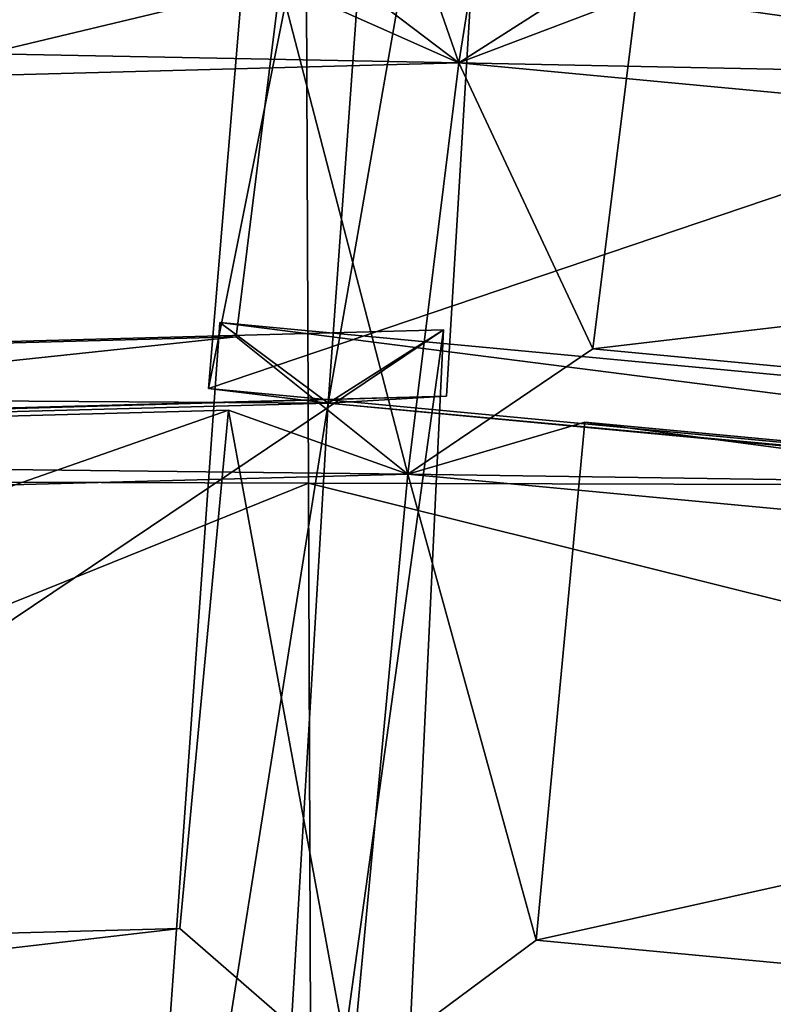
# Model space of a CAD drawing. Units: millimetres. Extents: x -338 to -165, y 30 to 75.
# Drawn here: x -315 to -314, y 58 to 58 of the extents above; entities that cross this region are included whole.
import ezdxf

# ---------------------------------------------------------------- set-up
doc = ezdxf.new("R2010")
doc.units = ezdxf.units.MM
doc.layers.get('0').update_dxf_attribs({"true_color": 0xc7c7c7})

# ---------------------------------------------------------------- blocks, each defined once
blk = doc.blocks.new('Box002')
at = {"color": 0}
mesh = blk.add_polyface(dxfattribs=at)
corners = [(0.1700603663921356, 0.939886212348938, 3.086101293563843), (0.1700612306594849, 0.9398866891860962, 3.099145174026489), (0.01135806646198034, 0.9743738174438477, 3.099145174026489), (0.1700594425201416, 0.9398857355117798, 3.07244873046875), (0.0113572021946311, 0.9743733406066895, 3.086101293563843), (0.3250267505645752, 0.8955046534538269, 3.086101293563843), (0.3250275552272797, 0.8955050706863403, 3.09914493560791), (0.3250259160995483, 0.8955041170120239, 3.07244873046875), (0.1700576543807983, 0.9398847818374634, 3.045752286911011), (0.1700585335493088, 0.9398852586746216, 3.058796167373657), (0.01135539263486862, 0.974372386932373, 3.058796167373657), (0.325024276971817, 0.8955031633377075, 3.04575252532959), (0.3250250816345215, 0.8955036997795105, 3.058796167373657), (0.01135629788041115, 0.9743728637695312, 3.07244873046875), (0.1852462887763977, 0.9991037249565125, 3.142188549041748), (0.1761192977428436, 0.9671251773834229, 3.141563653945923), (0.3368540406227112, 0.92179274559021, 3.141563415527344), (0.1711397469043732, 0.9458085298538208, 3.135938882827759), (0.1722160279750824, 0.9517291784286499, 3.139688968658447), (0.01136084645986557, 0.9869444370269775, 3.139688968658447), (0.3271442949771881, 0.9010100960731506, 3.13593864440918), (0.3292590379714966, 0.906514048576355, 3.139688491821289), (0.172196239233017, 0.9517319798469543, 3.005208492279053), (0.1711258292198181, 0.9458078145980835, 3.008958578109741), (0.01135208550840616, 0.9806553721427917, 3.008958578109741), (0.3292308151721954, 0.9065234661102295, 3.005208492279053), (0.3271265625953674, 0.9010127186775208, 3.008958339691162), (0.1783338487148285, 0.9680214524269104, 3.003333568572998), (0.3403632938861847, 0.9233460426330566, 3.003333568572998), (0.1704937070608139, 0.942255973815918, 3.129688739776611), (0.01136055029928684, 0.9806596040725708, 3.135938882827759), (0.1701703369617462, 0.9404795169830322, 3.121259689331055), (0.01136010698974133, 0.9768886566162109, 3.12968897819519), (0.3258752226829529, 0.8977077007293701, 3.129688739776611), (0.3252403438091278, 0.8960562944412231, 3.121259689331055), (0.1700620353221893, 0.9398870468139648, 3.110971450805664), (0.01135884877294302, 0.9743741750717163, 3.110971450805664), (0.325028270483017, 0.8955054879188538, 3.110971450805664), (0.01135953422635794, 0.9750030040740967, 3.121259689331055), (0.01135452836751938, 0.9743719100952148, 3.045752286911011), (0.01135374419391155, 0.9743715524673462, 3.033926010131836), (0.1700568497180939, 0.9398844242095947, 3.033926010131836), (0.1701632291078568, 0.9404764771461487, 3.023637771606445), (0.3250235915184021, 0.8955028057098389, 3.033926010131836), (0.3252333998680115, 0.8960536122322083, 3.023637771606445), (0.1704838573932648, 0.9422534704208374, 3.015208721160889), (0.01135250180959702, 0.9768847823143005, 3.01520848274231), (0.3258642256259918, 0.8977065086364746, 3.015208721160889), (0.01135306246578693, 0.9749996662139893, 3.023637771606445)]
mesh.append_faces([[corners[k] for k in face] for face in [(0, 1, 2), (3, 0, 4), (1, 0, 5), (5, 6, 1), (0, 3, 7), (7, 5, 0), (8, 9, 10), (9, 8, 11), (11, 12, 9), (9, 3, 13), (3, 9, 12), (12, 7, 3), (14, 15, 16), (17, 18, 19), (18, 17, 20), (15, 18, 21), (22, 23, 24), (23, 22, 25), (25, 26, 23), (22, 27, 28), (29, 17, 30), (31, 29, 32), (17, 29, 33), (33, 20, 17), (29, 31, 34), (34, 33, 29), (1, 35, 36), (35, 1, 6), (6, 37, 35), (35, 31, 38), (31, 35, 37), (37, 34, 31), (39, 40, 41), (41, 8, 39), (42, 41, 40), (8, 41, 43), (43, 11, 8), (41, 42, 44), (44, 43, 41), (23, 45, 46), (45, 23, 26), (26, 47, 45), (45, 42, 48), (42, 45, 47), (47, 44, 42)]], dxfattribs={"vtx2": -1, "color": 0})
blk = doc.blocks.new('Object016')
at = {"color": 0}
mesh = blk.add_polyface(dxfattribs=at)
corners = [(-2.665129661560059, 1.040555715560913, -1.581292629241943), (-2.549338340759277, 1.297984838485718, -1.581292748451233), (-2.597896814346313, 1.32347047328949, -1.216031193733215), (-2.364727973937988, 1.588078022003174, -1.641773462295532), (-2.510102033615112, 1.34772002696991, -1.641773223876953), (-2.435993671417236, 1.308824896812439, -1.997755765914917), (-2.419439077377319, 1.625821948051453, -1.216031432151794), (-2.568949699401855, 1.37862491607666, -1.216031193733215), (-2.520391225814819, 1.353139281272888, -1.581292748451233), (-2.455994844436646, 1.651047110557556, -0.8020084500312805), (-2.608274459838867, 1.399271488189697, -0.8020082712173462), (-2.575737476348877, 1.382194519042969, -1.155621886253357), (-2.301285743713379, 1.202969670295715, -2.405075073242188), (-2.428780078887939, 1.269884467124939, -2.022392749786377), (-2.448807954788208, 1.245288133621216, -2.057508945465088), (-2.515048980712891, 1.315161943435669, -1.607997298240662), (-2.539033651351929, 1.292595744132996, -1.641773223876953), (-2.464925289154053, 1.253700494766235, -1.997755765914917), (-2.654263019561768, 1.036416411399841, -1.641773104667664), (-2.716404676437378, 1.060001969337463, -1.216031074523926), (-2.57149600982666, 1.34478771686554, -1.183398365974426), (-2.655233383178711, 1.003501772880554, -1.607997179031372), (-2.714838027954102, 1.0261070728302, -1.183398246765137), (-2.604690790176392, 1.32702898979187, -1.155621886253357), (-2.609524250030518, 1.364746809005737, -0.7701048851013184), (-2.637227773666382, 1.344105958938599, -0.8020081520080566), (-2.635695457458496, 1.378482818603516, -0.4595900774002075), (-2.663642883300781, 1.357969045639038, -0.4913473129272461), (-2.338191032409668, 1.607574343681335, -1.607997536659241), (-2.39065408706665, 1.643787026405334, -1.183398604393005), (-2.374307632446289, 1.594669938087463, -1.581292986869812), (-2.425754070281982, 1.630173206329346, -1.155622124671936), (-2.425998687744141, 1.66818380355835, -0.7701051235198975), (-2.613552093505859, 1.402042508125305, -0.7421311140060425), (-2.634688854217529, 1.41313624382019, -0.4913473427295685), (-2.460901021957397, 1.65443229675293, -0.7421313524246216), (-2.685480117797852, 1.425595164299011, -2.095923662185669), (-2.533820867538452, 1.348350763320923, -2.54771089553833), (-2.692567110061646, 0.9954327940940857, -2.547703504562378), (-2.356250762939453, 1.206639409065247, -2.937082529067993), (-2.562257528305054, 1.318052887916565, -2.524224758148193), (-2.362619161605835, 1.648138046264648, -2.524214506149292), (-2.544246435165405, 1.352369904518127, -2.524224996566772), (-2.541495323181152, 1.329041123390198, -2.533158540725708), (-2.344506025314331, 1.225652694702148, -2.924993515014648), (-2.335530757904053, 1.246119022369385, -2.937081575393677), (-2.702492713928223, 1.00056266784668, -2.524215221405029), (-2.683169364929199, 1.014096736907959, -2.533149003982544), (-2.682714700698853, 1.403159976005554, -2.110454082489014), (-2.362780570983887, 1.624546408653259, -2.533149003982544), (-2.553027153015137, 1.311756253242493, -2.547710657119751), (-2.352758884429932, 1.642882347106934, -2.547704219818115)]
mesh.append_faces([[corners[k] for k in face] for face in [(0, 1, 2), (3, 4, 5), (6, 7, 8), (9, 10, 11), (12, 13, 14), (13, 15, 16), (16, 17, 13), (18, 16, 15), (19, 2, 20), (21, 15, 1), (15, 20, 2), (2, 1, 15), (22, 20, 23), (20, 24, 25), (25, 23, 20), (24, 26, 27), (28, 15, 4), (15, 13, 5), (5, 4, 15), (29, 20, 7), (20, 15, 8), (8, 7, 20), (30, 8, 15), (31, 11, 20), (32, 24, 10), (24, 20, 11), (11, 10, 24), (26, 24, 33), (33, 34, 26), (35, 33, 24), (36, 37, 38), (39, 40, 41), (42, 43, 44), (44, 45, 42), (43, 42, 46), (37, 43, 47), (36, 48, 43), (43, 37, 36), (40, 43, 49), (39, 44, 43), (43, 40, 39), (50, 43, 48), (43, 50, 51)]], dxfattribs={"vtx2": -1, "color": 0})
mesh = blk.add_polyface(dxfattribs=at)
corners = [(-2.723573207855225, 1.062727332115173, -1.155621767044067), (-2.604690790176392, 1.32702898979187, -1.155621886253357), (-2.637227773666382, 1.344105958938599, -0.8020081520080566), (-2.763502836227417, 1.077872157096863, -0.7421309947967529), (-2.642505884170532, 1.346875309944153, -0.7421311140060425), (-2.663642883300781, 1.357969045639038, -0.4913473129272461), (-2.782629489898682, 1.051817417144775, -0.4595901966094971), (-2.635695457458496, 1.378482818603516, -0.4595900774002075), (-2.656572341918945, 1.389439702033997, -0.343327522277832), (-2.757930040359497, 1.075757503509521, -0.8020080924034119), (-2.609524250030518, 1.364746809005737, -0.7701048851013184), (-2.785822868347168, 1.086336970329285, -0.4913474321365356), (-2.754993438720703, 1.041336417198181, -0.7701047658920288), (-2.841933965682983, 1.05320131778717, -2.128617525100708), (-2.948477745056152, 1.095045447349548, -1.642282962799072), (-2.77809739112854, 1.473836421966553, -1.642288684844971), (-2.676117420196533, 1.421842336654663, -2.128622770309448), (-2.836144924163818, 1.504248857498169, -1.192429900169373), (-2.769504070281982, 1.47026515007019, -1.690134644508362), (-2.940103769302368, 1.090987324714661, -1.690131306648254), (-3.009732246398926, 1.118326663970947, -1.192425847053528), (-3.002847671508789, 1.115036249160767, -1.251899838447571), (-3.049981355667114, 1.133561730384827, -0.7650665640830994), (-2.874239921569824, 1.524274468421936, -0.7650684118270874), (-2.829114675521851, 1.50128161907196, -1.251902461051941), (-2.900357007980347, 1.537993550300598, -0.451881468296051), (-2.867679595947266, 1.521475791931152, -0.8360005021095276), (-3.043534755706787, 1.13051176071167, -0.8359986543655396), (-3.077568769454956, 1.144014358520508, -0.4518800675868988), (-3.063122272491455, 1.158194541931152, -0.4568228423595428), (-3.079583168029785, 1.164437413215637, -0.4029493629932404), (-2.916909694671631, 1.526075601577759, -0.4029521942138672), (-2.901320934295654, 1.51789402961731, -0.4568274915218353), (-2.682714700698853, 1.403159976005554, -2.110454082489014), (-2.685480117797852, 1.425595164299011, -2.095923662185669), (-2.85095477104187, 1.057712912559509, -2.095916271209717), (-2.832288265228271, 1.070649862289429, -2.110446453094482), (-2.775815486907959, 1.452022910118103, -1.665180087089539), (-2.930596351623535, 1.107933402061462, -1.665174126625061), (-2.993063449859619, 1.131624341011047, -1.221564412117004), (-2.834973812103271, 1.483071804046631, -1.221568584442139), (-3.034088373184204, 1.147183656692505, -0.8001437783241272), (-2.873825788497925, 1.503462910652161, -0.8001471161842346), (-2.702749490737915, 1.392690896987915, -2.095924377441406), (-2.553027153015137, 1.311756253242493, -2.547710657119751), (-2.694342613220215, 1.387117505073547, -2.128622531890869), (-2.795063734054565, 1.441510200500488, -1.642288684844971), (-2.787243604660034, 1.436465263366699, -1.69013500213623), (-2.853067636489868, 1.472005605697632, -1.192429065704346), (-2.804673671722412, 1.060177803039551, -0.343327522277832)]
mesh.append_faces([[corners[k] for k in face] for face in [(0, 1, 2), (3, 4, 5), (6, 7, 8), (9, 2, 10), (11, 5, 7), (12, 10, 4), (5, 4, 10), (13, 14, 15), (15, 16, 13), (17, 18, 19), (19, 20, 17), (21, 22, 23), (23, 24, 21), (25, 26, 27), (27, 28, 25), (29, 30, 31), (31, 32, 29), (33, 34, 35), (16, 33, 36), (15, 37, 33), (33, 16, 15), (14, 38, 37), (37, 15, 14), (20, 39, 40), (40, 17, 20), (18, 37, 38), (38, 19, 18), (37, 18, 17), (24, 40, 39), (39, 21, 24), (22, 41, 42), (42, 23, 22), (28, 29, 32), (32, 25, 28), (26, 42, 41), (41, 27, 26), (33, 43, 44), (45, 33, 37), (37, 46, 45), (47, 37, 40), (40, 48, 47), (49, 8, 31), (31, 30, 49)]], dxfattribs={"vtx2": -1, "color": 0})
mesh = blk.add_polyface(dxfattribs=at)
corners = [(-2.678698778152466, 0.6900278925895691, -1.997755527496338), (-2.598079204559326, 0.9485431909561157, -1.997755527496338), (-2.676333427429199, 0.9782212972640991, -1.641773104667664), (-2.597896814346313, 1.32347047328949, -1.216031193733215), (-2.716404676437378, 1.060001969337463, -1.216031074523926), (-2.665129661560059, 1.040555715560913, -1.581292629241943), (-2.771248817443848, 0.7128572463989258, -1.581292629241943), (-2.687212228775024, 0.9823290705680847, -1.581292629241943), (-2.738487243652344, 1.00177538394928, -1.216031074523926), (-2.831939935684204, 0.7278228998184204, -1.155621767044067), (-2.745660066604614, 1.004488945007324, -1.155621767044067), (-2.780017137527466, 1.017519235610962, -0.8020080327987671), (-2.637227773666382, 1.344105958938599, -0.8020081520080566), (-2.757930040359497, 1.075757503509521, -0.8020080924034119), (-2.723573207855225, 1.062727332115173, -1.155621767044067), (-2.663642883300781, 1.357969045639038, -0.4913473129272461), (-2.785822868347168, 1.086336970329285, -0.4913474321365356), (-2.763502836227417, 1.077872157096863, -0.7421309947967529), (-2.87340521812439, 0.7380445599555969, -0.7421309351921082), (-2.785590648651123, 1.01963198184967, -0.7421310544013977), (-2.807910442352295, 1.028096795082092, -0.4913474321365356), (-2.889267921447754, 0.7098702192306519, -0.4595898389816284), (-2.782629489898682, 1.051817417144775, -0.4595901966094971), (-2.804673671722412, 1.060177803039551, -0.343327522277832), (-2.656572341918945, 1.389439702033997, -0.343327522277832), (-2.759961843490601, 0.7100577354431152, -1.641773104667664), (-2.655233383178711, 1.003501772880554, -1.607997179031372), (-2.57149600982666, 1.34478771686554, -1.183398365974426), (-2.714838027954102, 1.0261070728302, -1.183398246765137), (-2.824495077133179, 0.7259814143180847, -1.216031074523926), (-2.756973266601562, 0.6772618889808655, -1.607997179031372), (-2.818869590759277, 0.6925181150436401, -1.183398246765137), (-2.754993438720703, 1.041336417198181, -0.7701047658920288), (-2.867617845535278, 0.7366170883178711, -0.8020079731941223), (-2.604690790176392, 1.32702898979187, -1.155621886253357), (-2.609524250030518, 1.364746809005737, -0.7701048851013184), (-2.635695457458496, 1.378482818603516, -0.4595900774002075), (-2.642505884170532, 1.346875309944153, -0.7421311140060425), (-2.896583557128906, 0.7437576055526733, -0.4913471341133118), (-2.860569000244141, 0.702796459197998, -0.7701046466827393), (-2.692567110061646, 0.9954327940940857, -2.547703504562378), (-2.85095477104187, 1.057712912559509, -2.095916271209717), (-2.685480117797852, 1.425595164299011, -2.095923662185669), (-2.837681531906128, 1.092710733413696, -2.095916748046875), (-2.677826881408691, 1.034298062324524, -2.547704219818115), (-2.79303240776062, 0.6648675203323364, -2.54771089553833), (-2.683169364929199, 1.014096736907959, -2.533149003982544), (-2.688658475875854, 1.037040710449219, -2.52421498298645), (-2.803501605987549, 0.6687718033790588, -2.524224996566772), (-2.832288265228271, 1.070649862289429, -2.110446453094482), (-2.682714700698853, 1.403159976005554, -2.110454082489014), (-2.785972356796265, 0.6844090223312378, -2.533158302307129), (-2.841933965682983, 1.05320131778717, -2.128617525100708), (-2.676117420196533, 1.421842336654663, -2.128622770309448)]
mesh.append_faces([[corners[k] for k in face] for face in [(0, 1, 2), (3, 4, 5), (6, 7, 8), (9, 10, 11), (12, 13, 14), (15, 16, 17), (18, 19, 20), (21, 22, 23), (24, 23, 22), (25, 2, 26), (27, 28, 4), (28, 26, 5), (5, 4, 28), (29, 8, 28), (30, 26, 7), (26, 28, 8), (8, 7, 26), (31, 28, 10), (28, 32, 11), (11, 10, 28), (33, 11, 32), (34, 14, 28), (35, 32, 13), (32, 28, 14), (14, 13, 32), (36, 22, 16), (22, 32, 17), (17, 16, 22), (37, 17, 32), (38, 20, 22), (39, 32, 19), (32, 22, 20), (20, 19, 32), (40, 41, 42), (43, 44, 45), (46, 47, 48), (41, 49, 50), (40, 46, 49), (49, 41, 40), (44, 46, 51), (43, 49, 46), (46, 44, 43), (49, 52, 53)]], dxfattribs={"vtx2": -1, "color": 0})
mesh = blk.add_polyface(dxfattribs=at)
corners = [(-2.316375970840454, 1.175864458084106, -2.441033363342285), (-2.419244766235352, 0.9471639394760132, -2.441033363342285), (-2.26220440864563, 0.8876062035560608, -2.737526655197144), (-2.167655467987061, 1.097809672355652, -2.737526655197144), (-2.444157361984253, 0.9566895961761475, -2.384021997451782), (-2.34002685546875, 1.188194990158081, -2.384022235870361), (-2.448807954788208, 1.245288133621216, -2.057508945465088), (-2.559024572372437, 1.000253081321716, -2.057508945465088), (-2.539033651351929, 1.292595744132996, -1.641773223876953), (-2.654263019561768, 1.036416411399841, -1.641773104667664), (-2.576008558273315, 1.006738305091858, -1.997755527496338), (-2.464925289154053, 1.253700494766235, -1.997755765914917), (-2.126367568969727, 1.111165165901184, -2.753797054290771), (-2.244807243347168, 0.8478471636772156, -2.753796815872192), (-2.228690624237061, 0.8747782111167908, -2.789667129516602), (-2.301285743713379, 1.202969670295715, -2.405075073242188), (-2.429511070251465, 0.9178962707519531, -2.405075073242188), (-2.428780078887939, 1.269884467124939, -2.022392749786377), (-2.564138412475586, 0.9689538478851318, -2.022392511367798), (-2.655233383178711, 1.003501772880554, -1.607997179031372), (-2.676333427429199, 0.9782212972640991, -1.641773104667664), (-2.598079204559326, 0.9485431909561157, -1.997755527496338), (-2.515048980712891, 1.315161943435669, -1.607997298240662), (-2.549338340759277, 1.297984838485718, -1.581292748451233), (-2.665129661560059, 1.040555715560913, -1.581292629241943), (-2.138830661773682, 1.152731418609619, -2.737526893615723), (-2.346346139907837, 1.250087857246399, -2.920701026916504), (-2.074187278747559, 1.111498475074768, -3.289888381958008), (-2.210493087768555, 0.8084849715232849, -3.289878845214844), (-2.494705438613892, 0.920268714427948, -2.920689105987549), (-2.484556913375854, 0.9148151874542236, -2.937073707580566), (-2.702492713928223, 1.00056266784668, -2.524215221405029), (-2.544246435165405, 1.352369904518127, -2.524224996566772), (-2.335530757904053, 1.246119022369385, -2.937081575393677), (-2.475162029266357, 0.9352091550827026, -2.92498254776001), (-2.344506025314331, 1.225652694702148, -2.924993515014648), (-2.688658475875854, 1.037040710449219, -2.52421498298645), (-2.683169364929199, 1.014096736907959, -2.533149003982544), (-2.468670129776001, 0.9567047953605652, -2.937073945999146), (-2.541495323181152, 1.329041123390198, -2.533158540725708), (-2.692567110061646, 0.9954327940940857, -2.547703504562378), (-2.533820867538452, 1.348350763320923, -2.54771089553833), (-2.365660429000854, 1.213286757469177, -2.920701742172241), (-2.097000360488892, 1.068032145500183, -3.289888143539429)]
mesh.append_faces([[corners[k] for k in face] for face in [(0, 1, 2), (2, 3, 0), (4, 5, 6), (6, 7, 4), (8, 9, 10), (10, 11, 8), (12, 13, 14), (13, 12, 3), (3, 2, 13), (12, 15, 0), (0, 3, 12), (15, 16, 1), (1, 0, 15), (17, 18, 7), (7, 6, 17), (18, 16, 4), (4, 7, 18), (16, 15, 5), (5, 4, 16), (18, 19, 20), (20, 21, 18), (18, 17, 11), (11, 10, 18), (22, 19, 9), (19, 18, 10), (10, 9, 19), (23, 24, 19), (15, 12, 25), (26, 27, 28), (28, 29, 26), (30, 31, 32), (32, 33, 30), (29, 34, 35), (35, 26, 29), (36, 37, 34), (34, 38, 36), (33, 35, 34), (34, 30, 33), (31, 37, 39), (30, 34, 37), (37, 31, 30), (37, 40, 41), (35, 42, 43)]], dxfattribs={"vtx2": -1, "color": 0})
mesh = blk.add_polyface(dxfattribs=at)
corners = [(-2.941419839859009, 0.3874081373214722, -0.7421309351921082), (-2.888315439224243, 0.6775511503219604, -0.7421309351921082), (-2.91149377822876, 0.6832641959190369, -0.4913471043109894), (-2.953755378723145, 0.3575333654880524, -0.4595900774002075), (-2.889267921447754, 0.7098702192306519, -0.4595898389816284), (-2.912159442901611, 0.7155124545097351, -0.3433274030685425), (-2.935503005981445, 0.3866887390613556, -0.8020079731941223), (-2.882527828216553, 0.6761255264282227, -0.8020079731941223), (-2.860569000244141, 0.702796459197998, -0.7701046466827393), (-2.96511697769165, 0.3902855515480042, -0.4913473129272461), (-2.924414157867432, 0.3539706170558929, -0.7701046466827393), (-3.050351619720459, 0.768373429775238, -1.642288088798523), (-2.938892364501953, 0.7422954440116882, -2.12862229347229), (-3.011667728424072, 0.3446841835975647, -2.128617525100708), (-3.113990068435669, 0.7840108275413513, -1.192428708076477), (-3.041152954101562, 0.7669627666473389, -1.690134525299072), (-3.11602783203125, 0.3578782379627228, -1.690131425857544), (-3.155770063400269, 0.794338047504425, -0.7650684118270874), (-3.106453895568848, 0.7828119397163391, -1.251901984214783), (-3.182703495025635, 0.3662137091159821, -1.251899361610413), (-3.184412479400635, 0.801407516002655, -0.4518820643424988), (-3.148730516433716, 0.7931903600692749, -0.8360010385513306), (-3.225912094116211, 0.3715019226074219, -0.8359986543655396), (-3.197631359100342, 0.7858749628067017, -0.4029502868652344), (-3.180538177490234, 0.781661868095398, -0.4568268060684204), (-3.251555442810059, 0.3936929702758789, -0.4568229019641876), (-2.948277235031128, 0.7042191624641418, -2.128622055053711), (-3.059088468551636, 0.7329264283180237, -1.642288327217102), (-2.935434579849243, 1.129437446594238, -1.642283320426941), (-2.940826654434204, 0.7225775718688965, -2.110454082489014), (-2.948880434036255, 0.7436984777450562, -2.095924615859985), (-3.021506071090698, 0.3469063937664032, -2.095916032791138), (-2.785972356796265, 0.6844090223312378, -2.533158302307129), (-3.006478309631348, 0.3639342188835144, -2.110446214675903), (-3.04291558265686, 0.7477402687072754, -1.66517961025238), (-3.125129699707031, 0.3598154783248901, -1.64228343963623), (-3.107784748077393, 0.7637292742729187, -1.221567988395691), (-3.190175294876099, 0.3677603006362915, -1.192425131797791), (-3.110852241516113, 0.3766076266765594, -1.66517448425293), (-3.177173376083374, 0.3846607804298401, -1.221564054489136), (-3.150387287139893, 0.7742303609848022, -0.8001470565795898), (-3.232901334762573, 0.3729205727577209, -0.7650665044784546), (-3.26218843460083, 0.3764672875404358, -0.4518802762031555), (-3.220730066299438, 0.3899501264095306, -0.8001435995101929), (-2.957773447036743, 0.7076190710067749, -2.095924377441406), (-2.832288265228271, 1.070649862289429, -2.110446453094482), (-2.79303240776062, 0.6648675203323364, -2.54771089553833), (-2.827937364578247, 1.090106725692749, -2.128617763519287), (-3.050288200378418, 0.7299002408981323, -1.690134763717651), (-3.12270450592041, 0.7486546039581299, -1.192428827285767), (-3.115474700927734, 0.7462136745452881, -1.251901865005493), (-3.164497852325439, 0.7589275240898132, -0.7650685906410217), (-3.157731533050537, 0.7566720247268677, -0.8360012173652649), (-3.193145036697388, 0.7659786939620972, -0.4518818855285645), (-2.977159976959229, 0.3603752553462982, -0.3433274030685425)]
mesh.append_faces([[corners[k] for k in face] for face in [(0, 1, 2), (3, 4, 5), (6, 7, 8), (9, 2, 4), (10, 8, 1), (8, 4, 2), (2, 1, 8), (11, 12, 13), (14, 15, 16), (17, 18, 19), (20, 21, 22), (23, 24, 25), (26, 27, 28), (29, 30, 31), (30, 29, 32), (12, 29, 33), (11, 34, 29), (29, 12, 11), (34, 11, 35), (36, 14, 37), (15, 34, 38), (14, 36, 34), (34, 15, 14), (18, 36, 39), (17, 40, 36), (36, 18, 17), (40, 17, 41), (24, 20, 42), (21, 40, 43), (20, 24, 40), (40, 21, 20), (44, 29, 45), (29, 44, 46), (29, 26, 47), (26, 29, 34), (34, 27, 26), (48, 34, 36), (36, 49, 48), (50, 36, 40), (40, 51, 50), (52, 40, 24), (24, 53, 52), (54, 5, 23)]], dxfattribs={"vtx2": -1, "color": 0})
mesh = blk.add_polyface(dxfattribs=at)
corners = [(-2.83697509765625, 0.3747185170650482, -1.581292510032654), (-2.786155462265015, 0.6523779034614563, -1.581292629241943), (-2.839401960372925, 0.6655020713806152, -1.216031074523926), (-2.899025678634644, 0.3822593986988068, -1.155621528625488), (-2.846849679946899, 0.6673313975334167, -1.155621767044067), (-2.882527828216553, 0.6761255264282227, -0.8020079731941223), (-2.676333427429199, 0.9782212972640991, -1.641773104667664), (-2.759961843490601, 0.7100577354431152, -1.641773104667664), (-2.678698778152466, 0.6900278925895691, -1.997755527496338), (-2.738487243652344, 1.00177538394928, -1.216031074523926), (-2.824495077133179, 0.7259814143180847, -1.216031074523926), (-2.771248817443848, 0.7128572463989258, -1.581292629241943), (-2.780017137527466, 1.017519235610962, -0.8020080327987671), (-2.867617845535278, 0.7366170883178711, -0.8020079731941223), (-2.831939935684204, 0.7278228998184204, -1.155621767044067), (-2.807910442352295, 1.028096795082092, -0.4913474321365356), (-2.896583557128906, 0.7437576055526733, -0.4913471341133118), (-2.87340521812439, 0.7380445599555969, -0.7421309351921082), (-2.804673671722412, 1.060177803039551, -0.343327522277832), (-2.912159442901611, 0.7155124545097351, -0.3433274030685425), (-2.889267921447754, 0.7098702192306519, -0.4595898389816284), (-2.662375926971436, 0.6539453864097595, -2.022392511367798), (-2.756973266601562, 0.6772618889808655, -1.607997179031372), (-2.774860620498657, 0.6496114134788513, -1.641773104667664), (-2.693597555160522, 0.62958163022995, -1.997755527496338), (-2.825433254241943, 0.3733000457286835, -1.641772985458374), (-2.891413450241089, 0.3813287913799286, -1.216030836105347), (-2.818869590759277, 0.6925181150436401, -1.183398246765137), (-2.881780624389648, 0.3487937450408936, -1.183398008346558), (-2.860569000244141, 0.702796459197998, -0.7701046466827393), (-2.598079204559326, 0.9485431909561157, -1.997755527496338), (-2.655233383178711, 1.003501772880554, -1.607997179031372), (-2.714838027954102, 1.0261070728302, -1.183398246765137), (-2.687212228775024, 0.9823290705680847, -1.581292629241943), (-2.745660066604614, 1.004488945007324, -1.155621767044067), (-2.754993438720703, 1.041336417198181, -0.7701047658920288), (-2.782629489898682, 1.051817417144775, -0.4595901966094971), (-2.785590648651123, 1.01963198184967, -0.7421310544013977), (-2.948880434036255, 0.7436984777450562, -2.095924615859985), (-2.783142566680908, 0.7049936652183533, -2.547710180282593), (-2.852816104888916, 0.3243404924869537, -2.547704219818115), (-2.576817035675049, 0.6098964810371399, -2.937082290649414), (-2.803501605987549, 0.6687718033790588, -2.524224996566772), (-2.688658475875854, 1.037040710449219, -2.52421498298645), (-2.79303240776062, 0.6648675203323364, -2.54771089553833), (-2.957773447036743, 0.7076190710067749, -2.095924377441406), (-2.837681531906128, 1.092710733413696, -2.095916748046875), (-2.79422664642334, 0.7064015865325928, -2.524224996566772), (-2.785972356796265, 0.6844090223312378, -2.533158302307129), (-2.569963932037354, 0.6311678886413574, -2.924993276596069), (-2.863681793212891, 0.3269451856613159, -2.524214744567871), (-2.848158836364746, 0.3447105884552002, -2.533148527145386), (-2.683169364929199, 1.014096736907959, -2.533149003982544), (-2.940826654434204, 0.7225775718688965, -2.110454082489014), (-2.677826881408691, 1.034298062324524, -2.547704219818115)]
mesh.append_faces([[corners[k] for k in face] for face in [(0, 1, 2), (3, 4, 5), (6, 7, 8), (9, 10, 11), (12, 13, 14), (15, 16, 17), (18, 19, 20), (21, 22, 23), (23, 24, 21), (25, 23, 22), (26, 2, 27), (22, 27, 2), (2, 1, 22), (28, 27, 4), (27, 29, 5), (5, 4, 27), (30, 8, 21), (31, 22, 7), (22, 21, 8), (8, 7, 22), (32, 27, 10), (27, 22, 11), (11, 10, 27), (33, 11, 22), (34, 14, 27), (35, 29, 13), (29, 27, 14), (14, 13, 29), (36, 20, 16), (20, 29, 17), (17, 16, 20), (37, 17, 29), (38, 39, 40), (41, 42, 43), (44, 45, 46), (47, 48, 49), (48, 47, 50), (39, 48, 51), (48, 39, 38), (42, 48, 52), (48, 42, 41), (44, 48, 53), (48, 44, 54)]], dxfattribs={"vtx2": -1, "color": 0})
mesh = blk.add_polyface(dxfattribs=at)
corners = [(-2.250602245330811, 0.8170016407966614, -2.789667129516602), (-2.317997455596924, 0.6008907556533813, -2.789667129516602), (-2.104518890380859, 0.5482727885246277, -3.055883646011353), (-2.441234827041626, 0.8891814351081848, -2.441033363342285), (-2.515893220901489, 0.6497819423675537, -2.441033363342285), (-2.352813959121704, 0.6095864772796631, -2.737526655197144), (-2.284194469451904, 0.8296236991882324, -2.737526655197144), (-2.541772603988647, 0.656235933303833, -2.384022235870361), (-2.466198682785034, 0.8985714316368103, -2.384022235870361), (-2.581065654754639, 0.9421348571777344, -2.057508707046509), (-2.661056280136108, 0.6856368184089661, -2.057508707046509), (-2.522572040557861, 0.6194866895675659, -2.405075073242188), (-2.662375926971436, 0.6539453864097595, -2.022392511367798), (-2.6759352684021, 0.6252707839012146, -2.057508945465088), (-2.244807243347168, 0.8478471636772156, -2.753796815872192), (-2.330765724182129, 0.5722106099128723, -2.753796815872192), (-2.429511070251465, 0.9178962707519531, -2.405075073242188), (-2.26220440864563, 0.8876062035560608, -2.737526655197144), (-2.419244766235352, 0.9471639394760132, -2.441033363342285), (-2.564138412475586, 0.9689538478851318, -2.022392511367798), (-2.598079204559326, 0.9485431909561157, -1.997755527496338), (-2.479882955551147, 0.9593514800071716, -2.920689582824707), (-2.193021059036255, 0.8545547723770142, -3.289878845214844), (-2.291929960250854, 0.5373590588569641, -3.28988790512085), (-2.587544441223145, 0.6140980124473572, -2.920701265335083), (-2.688658475875854, 1.037040710449219, -2.52421498298645), (-2.468670129776001, 0.9567047953605652, -2.937073945999146), (-2.576817035675049, 0.6098964810371399, -2.937082290649414), (-2.569963932037354, 0.6311678886413574, -2.924993276596069), (-2.566146850585938, 0.6531874537467957, -2.937082529067993), (-2.79422664642334, 0.7064015865325928, -2.524224996566772), (-2.301034927368164, 0.5412682890892029, -3.280347347259521), (-2.284505367279053, 0.5608082413673401, -3.280102014541626), (-2.200275182723999, 0.8309580087661743, -3.280091047286987), (-2.202733516693115, 0.8565220832824707, -3.28033447265625), (-2.210493087768555, 0.8084849715232849, -3.289878845214844), (-2.475162029266357, 0.9352091550827026, -2.92498254776001), (-2.494705438613892, 0.920268714427948, -2.920689105987549), (-2.785972356796265, 0.6844090223312378, -2.533158302307129)]
mesh.append_faces([[corners[k] for k in face] for face in [(0, 1, 2), (3, 4, 5), (5, 6, 3), (7, 8, 9), (9, 10, 7), (11, 12, 13), (14, 15, 1), (1, 0, 14), (15, 14, 6), (6, 5, 15), (14, 16, 3), (3, 6, 14), (16, 11, 4), (4, 3, 16), (5, 4, 11), (16, 14, 17), (17, 18, 16), (19, 12, 10), (10, 9, 19), (12, 11, 7), (7, 10, 12), (11, 16, 8), (8, 7, 11), (16, 19, 9), (9, 8, 16), (12, 19, 20), (21, 22, 23), (23, 24, 21), (25, 26, 27), (28, 29, 30), (31, 32, 33), (33, 34, 31), (35, 33, 36), (36, 37, 35), (24, 28, 36), (36, 21, 24), (22, 33, 32), (32, 23, 22), (21, 36, 33), (33, 22, 21), (26, 36, 28), (28, 27, 26), (27, 28, 38)]], dxfattribs={"vtx2": -1, "color": 0})
blk = doc.blocks.new('Line014')
at = {"color": 0}
mesh = blk.add_polyface(dxfattribs=at)
corners = [(0.4300241470336914, 0.7721555829048157, 0.004401691257953644), (0.4845941364765167, 0.9472120404243469, 0.004401691257953644), (0.5020800232887268, 0.9391351938247681, 0.008803382515907288), (0.4471074938774109, 0.762569785118103, 0.008803382515907288), (0.5108230113983154, 0.9350968599319458, 0.04229792207479477), (0.455649197101593, 0.7577769756317139, 0.04225093498826027), (0.5137373208999634, 0.9337507486343384, 0.3058941960334778), (0.4584964215755463, 0.7561793327331543, 0.3054243624210358), (0.4584964215755463, 0.7561793327331543, 0.1320295333862305), (0.5137373208999634, 0.9337506890296936, 0.1322174668312073), (0.2363198697566986, 0.6915678977966309, 0.004401691257953644), (0.3047462105751038, 0.8424510955810547, 0.004401691257953644), (0.3332184851169586, 0.8264748454093933, 0.001760676503181458), (0.2640027105808258, 0.6733721494674683, 0.001760676503181458), (0.3855073750019073, 0.992980420589447, 0.001760676503181458), (0.36738520860672, 0.8073033094406128, 0.0008803382515907288), (0.4204791784286499, 0.9768269062042236, 0.0008803382515907288), (0.3304415047168732, 0.6297024488449097, 0.001760676503181458), (0.4015519022941589, 0.7881318926811218, 0.001760676503181458), (0.2972221076488495, 0.6515373587608337, 0.0008803382515907288), (0.4554509818553925, 0.9606733322143555, 0.001760676503181458), (0.3581243455410004, 0.6115067601203918, 1.918625473976135), (0.4300241470336914, 0.7721555829048157, 1.924639701843262), (0.4015519022941589, 0.788131833076477, 1.935070276260376), (0.4845941364765167, 0.9472120404243469, 1.92764675617218), (0.4554510116577148, 0.9606733322143555, 1.938077449798584), (0.3304415047168732, 0.6297024488449097, 1.92905604839325), (0.36738520860672, 0.8073033094406128, 1.938547134399414), (0.4204792082309723, 0.9768269062042236, 1.941554307937622), (0.3047462105751038, 0.8424510359764099, 1.924639701843262), (0.2363198548555374, 0.6915678381919861, 1.918625593185425), (0.2640027105808258, 0.6733721494674683, 1.92905604839325), (0.3332184851169586, 0.8264748454093933, 1.935070276260376), (0.2972221076488495, 0.6515373587608337, 1.932533025741577), (0.3563642203807831, 1.006441712379456, 1.92764675617218), (0.3855074048042297, 0.992980420589447, 1.938077449798584), (0.2762739658355713, 0.8584273457527161, 1.566493391990662), (0.2762739658355713, 0.8584273457527161, 1.752870917320251), (0.3272210359573364, 1.019903063774109, 1.755690097808838), (0.2791211903095245, 0.8568296432495117, 1.85822868347168), (0.3301353454589844, 1.018556833267212, 1.861188769340515), (0.2876628935337067, 0.8520367741584778, 1.907255411148071), (0.2197101712226868, 0.7024852633476257, 1.901241064071655), (0.2114053070545197, 0.7079439163208008, 1.85230827331543), (0.338878333568573, 1.01451849937439, 1.910262584686279), (0.2762739658355713, 0.8584272861480713, 0.3054243624210358), (0.2762739658355713, 0.8584272861480713, 0.589720606803894), (0.3272210359573364, 1.019903063774109, 0.5906603336334229), (0.2762739658355713, 0.8584272861480713, 0.9307658076286316), (0.3272210359573364, 1.019903063774109, 0.9322693347930908), (0.2762739658355713, 0.8584273457527161, 1.274407505989075), (0.3272210359573364, 1.019903063774109, 1.56903076171875), (0.3272210359573364, 1.019903063774109, 1.276474952697754), (0.2197101414203644, 0.7024852633476257, 0.008803382515907288), (0.2876628637313843, 0.8520367741584778, 0.008803382515907288), (0.2114052921533585, 0.7079439163208008, 0.04215696081519127), (0.2791211903095245, 0.8568296432495117, 0.04225093498826027), (0.3563642203807831, 1.006441712379456, 0.004401691257953644), (0.3388782739639282, 1.01451849937439, 0.008803382515907288), (0.3272210359573364, 1.019903063774109, 0.1322174668312073), (0.2762739658355713, 0.8584272861480713, 0.1320295333862305), (0.3301353454589844, 1.018556952476501, 0.04229792207479477), (0.4471074938774109, 0.762569785118103, 1.907255411148071), (0.5020800232887268, 0.9391351938247681, 1.910262584686279), (0.455649197101593, 0.7577769756317139, 1.85822868347168), (0.5108230113983154, 0.9350968599319458, 1.861188888549805), (0.4584964215755463, 0.7561793327331543, 1.566493391990662), (0.5137373208999634, 0.9337507486343384, 1.56903076171875), (0.5137373208999634, 0.9337506890296936, 1.755690097808838), (0.4584964215755463, 0.7561793327331543, 1.752870798110962), (0.4584964215755463, 0.7561793327331543, 1.274407505989075), (0.5137373208999634, 0.9337506890296936, 1.276474952697754), (0.4584964215755463, 0.7561793327331543, 0.9307658076286316), (0.5137373208999634, 0.9337507486343384, 0.9322693943977356), (0.5137373208999634, 0.9337506890296936, 0.5906603336334229), (0.4584964215755463, 0.7561793327331543, 0.589720606803894)]
mesh.append_faces([[corners[k] for k in face] for face in [(0, 1, 2), (2, 3, 0), (3, 2, 4), (4, 5, 3), (6, 7, 8), (8, 9, 6), (9, 8, 5), (5, 4, 9), (10, 11, 12), (12, 13, 10), (14, 12, 11), (13, 12, 15), (16, 15, 12), (17, 18, 0), (19, 15, 18), (1, 0, 18), (18, 20, 1), (20, 18, 15), (15, 16, 20), (21, 22, 23), (22, 24, 25), (25, 23, 22), (26, 23, 27), (23, 25, 28), (28, 27, 23), (29, 30, 31), (31, 32, 29), (33, 27, 32), (34, 29, 32), (35, 32, 27), (36, 37, 38), (37, 39, 40), (29, 41, 42), (41, 29, 34), (41, 39, 43), (39, 41, 44), (45, 46, 47), (46, 48, 49), (50, 36, 51), (48, 50, 52), (53, 54, 11), (55, 56, 54), (57, 11, 54), (58, 54, 56), (59, 60, 45), (61, 56, 60), (24, 22, 62), (62, 63, 24), (63, 62, 64), (64, 65, 63), (66, 67, 68), (68, 69, 66), (69, 68, 65), (65, 64, 69), (67, 66, 70), (70, 71, 67), (71, 70, 72), (72, 73, 71), (7, 6, 74), (74, 75, 7), (75, 74, 73), (73, 72, 75)]], dxfattribs={"vtx2": -1, "color": 0})

msp = doc.modelspace()

# ---------------------------------------------------------------- block references
at = {"color": 133, "true_color": 0x58c7e1, "xscale": 6.964131832122803, "yscale": 6.964131832122803, "zscale": 4.163519859313965}
msp.add_blockref('Box002', (-314.70458984375, 51.83734130859375, -5.046594619750977), dxfattribs=at)
at = {"color": 54, "true_color": 0x94b11b, "xscale": 9.266570091247559, "yscale": 10.76974582672119, "zscale": 9.266570091247559}
msp.add_blockref('Line014', (-318.9246826171875, 50.50545501708984, 23.82638549804688), dxfattribs=at)
at = {"color": 153, "true_color": 0x5890e1, "extrusion": (-0.01401767298793112, -0.01650969285521518, 0.9997654399337026), "xscale": -2.082545042037964, "yscale": -2.082477807998657, "zscale": -2.383280277252197, "rotation": 149.196944682466}
msp.add_blockref('Object016', (-273.6713562011719, -163.4720153808594, 10.81459426879883), dxfattribs=at)

# ---------------------------------------------------------------- meshes
at = {"color": 133, "true_color": 0x58c7e1}
mesh = msp.add_polyface(dxfattribs=at)
corners = [(-314.4651489257812, 62.84477615356445, 24.54559135437012), (-302.6677551269531, 62.80408096313477, 24.54558944702148), (-302.6629638671875, 60.74686050415039, 24.54558944702148), (-314.4598999023438, 60.78385925292969, 24.54558944702148), (-302.6537170410156, 58.17789459228516, 24.54558563232422), (-314.44970703125, 58.20649337768555, 24.54558944702148), (-302.6399536132812, 52.20705413818359, 24.54558563232422), (-314.4345703125, 52.21557998657227, 24.54559135437012), (-314.4396057128906, 55.29097366333008, 24.54558563232422), (-302.64453125, 55.27276229858398, 24.54558563232422), (-315.5593566894531, 66.4162368774414, 25.68536186218262), (-315.5460510253906, 66.21216583251953, 25.82201957702637), (-303.5344848632812, 66.21216583251953, 25.82201957702637), (-303.5451965332031, 66.4162368774414, 25.68536186218262), (-315.5393981933594, 65.77243041992188, 25.89034843444824), (-303.5291137695312, 65.77243041992188, 25.89034652709961), (-288.0346374511719, 66.21216583251953, 25.82201957702637), (-288.0308837890625, 65.77243041992188, 25.89034652709961), (-315.5372009277344, 64.92548370361328, 25.91312408447266), (-315.5372009277344, 63.49977111816406, 25.91312789916992), (-303.5273132324219, 63.49977111816406, 25.91312408447266), (-303.5273132324219, 64.92548370361328, 25.91312408447266), (-315.5372009277344, 61.3237419128418, 25.91312408447266), (-303.5273132324219, 61.32373809814453, 25.91312408447266), (-315.5372009277344, 58.58957672119141, 25.91312599182129), (-303.5273132324219, 58.58872222900391, 25.91312408447266), (-315.5372009277344, 52.21557998657227, 25.91312980651855), (-303.5273132324219, 52.20705413818359, 25.91312789916992), (-303.5273132324219, 55.48604965209961, 25.91312599182129), (-315.5372009277344, 55.48945999145508, 25.91312599182129), (-316.0587463378906, 67.22048950195312, 20.55386161804199), (-303.9481811523438, 67.22048950195312, 20.55386161804199), (-304.2831726074219, 67.73310089111328, 16.28786468505859), (-288.5588989257812, 67.73310089111328, 16.28786468505859), (-316.6080322265625, 68.03887939453125, 0.5007748603820801), (-304.3913879394531, 68.03887939453125, 0.5007748603820801), (-304.0963134765625, 67.6791000366211, 4.504122734069824), (-288.4280700683594, 67.6791000366211, 4.504122734069824), (-316.2423706054688, 67.6791000366211, 4.504123687744141), (-303.7476806640625, 67.25399017333984, 9.234417915344238), (-288.1839599609375, 67.25399017333984, 9.234417915344238), (-303.0927429199219, 66.45538330078125, 18.12061500549316), (-314.9986267089844, 66.45538330078125, 18.12061882019043), (-315.374755859375, 66.82544708251953, 14.00285148620605), (-303.396240234375, 66.82544708251953, 14.00285148620605), (-315.810302734375, 67.25398254394531, 9.234418869018555), (-315.7954711914062, 66.8954086303711, 23.25922966003418), (-303.7357177734375, 66.8954086303711, 23.25922966003418), (-315.6483154296875, 66.6949462890625, 24.7713451385498), (-303.6169738769531, 66.6949462890625, 24.77134895324707), (-288.3243408203125, 67.22048950195312, 20.55386161804199), (-288.1755676269531, 66.8954086303711, 23.25922966003418), (-303.5630798339844, 66.55619049072266, 25.45759963989258), (-288.0546875, 66.55619049072266, 25.45759773254395), (-315.5815124511719, 66.55619049072266, 25.45759963989258), (-288.0924072265625, 66.6949462890625, 24.77134895324707), (-302.8880004882812, 66.20569610595703, 20.89890098571777), (-314.744873046875, 66.20569610595703, 20.89890098571777), (-302.7619018554688, 66.02943420410156, 22.62451171875), (-314.5884704589844, 66.03035736083984, 22.62451171875), (-302.6657409667969, 65.70935821533203, 24.06491851806641), (-314.4678955078125, 65.71861267089844, 24.06492042541504), (-314.5044555664062, 65.88333892822266, 23.58425140380859), (-302.6945190429688, 65.879638671875, 23.58424949645996), (-314.4604797363281, 64.21096801757812, 24.54558944702148), (-302.6635131835938, 64.17396545410156, 24.54558944702148), (-314.4540100097656, 65.04016876220703, 24.49752044677734), (-302.6571655273438, 65.0114974975586, 24.49752044677734), (-302.6556091308594, 65.47163391113281, 24.35331916809082), (-314.4537658691406, 65.4901351928711, 24.35332107543945)]
mesh.append_faces([[corners[k] for k in face] for face in [(0, 1, 2), (2, 3, 0), (3, 2, 4), (4, 5, 3), (6, 7, 8), (8, 9, 6), (9, 8, 5), (5, 4, 9), (10, 11, 12), (12, 13, 10), (11, 14, 15), (15, 12, 11), (13, 12, 16), (12, 15, 17), (18, 19, 20), (20, 21, 18), (14, 18, 21), (21, 15, 14), (20, 19, 22), (22, 23, 20), (23, 22, 24), (24, 25, 23), (26, 27, 28), (28, 29, 26), (29, 28, 25), (25, 24, 29), (30, 31, 32), (33, 32, 31), (34, 35, 36), (37, 36, 35), (38, 36, 39), (40, 39, 36), (41, 42, 43), (43, 44, 41), (44, 43, 45), (45, 39, 44), (46, 47, 31), (48, 49, 47), (50, 31, 47), (51, 47, 49), (10, 13, 52), (53, 52, 13), (54, 52, 49), (55, 49, 52), (42, 41, 56), (56, 57, 42), (57, 56, 58), (58, 59, 57), (60, 61, 62), (62, 63, 60), (63, 62, 59), (59, 58, 63), (1, 0, 64), (64, 65, 1), (65, 64, 66), (66, 67, 65), (61, 60, 68), (68, 69, 61), (69, 68, 67), (67, 66, 69)]], dxfattribs={"vtx2": -1, "color": 133})
mesh = msp.add_polyface(dxfattribs=at)
corners = [(-315.5372009277344, 63.49977111816406, 25.91312789916992), (-322.8837280273438, 63.49977111816406, 25.91312408447266), (-322.8837280273438, 61.3237419128418, 25.91312408447266), (-315.5372009277344, 61.3237419128418, 25.91312408447266), (-326.713623046875, 63.50193405151367, 25.89034843444824), (-326.713623046875, 61.32548904418945, 25.89034652709961), (-322.8837280273438, 58.590087890625, 25.91312408447266), (-315.5372009277344, 58.58957672119141, 25.91312599182129), (-326.713623046875, 58.59156799316406, 25.89034652709961), (-322.8837280273438, 52.22069549560547, 25.91312789916992), (-315.5372009277344, 52.21557998657227, 25.91312980651855), (-315.5372009277344, 55.48945999145508, 25.91312599182129), (-322.8837280273438, 55.49150848388672, 25.91312599182129), (-326.713623046875, 52.2232551574707, 25.89035034179688), (-326.713623046875, 55.49316024780273, 25.89034843444824), (-327.0250854492188, 64.33130645751953, 24.06492042541504), (-327.0261535644531, 62.96904754638672, 24.06492042541504), (-327.1942138671875, 63.01098251342773, 23.58425521850586), (-327.0249328613281, 60.89339447021484, 24.06492042541504), (-327.1937255859375, 60.92808151245117, 23.58425521850586), (-327.0226440429688, 58.28815078735352, 24.06491661071777), (-327.1928100585938, 58.31281280517578, 23.58425140380859), (-327.0203247070312, 55.33712005615234, 24.06491851806641), (-327.0191955566406, 52.2241096496582, 24.06491661071777), (-327.19140625, 52.2241096496582, 23.58424949645996), (-327.19189453125, 55.34991073608398, 23.58424949645996), (-314.4604797363281, 64.21096801757812, 24.54558944702148), (-314.4651489257812, 62.84477615356445, 24.54559135437012), (-321.6626892089844, 62.87752532958984, 24.54558944702148), (-321.6584777832031, 64.24073791503906, 24.54558944702148), (-325.3973999023438, 62.90641784667969, 24.49752044677734), (-325.3941040039062, 64.26773834228516, 24.49752044677734), (-326.8040771484375, 64.29644012451172, 24.35332107543945), (-326.8062133789062, 62.93556213378906, 24.35332107543945), (-314.4598999023438, 60.78385925292969, 24.54558944702148), (-321.6579284667969, 60.81362915039062, 24.54558944702148), (-314.44970703125, 58.20649337768555, 24.54558944702148), (-321.6486511230469, 58.22933197021484, 24.54558563232422), (-325.3936767578125, 60.83955383300781, 24.49752044677734), (-325.3865051269531, 58.24889755249023, 24.49751663208008), (-321.6348876953125, 52.22069549560547, 24.54558563232422), (-321.6394653320312, 55.30492782592773, 24.54558563232422), (-314.4396057128906, 55.29097366333008, 24.54558563232422), (-325.3758239746094, 52.2232551574707, 24.49752044677734), (-325.37939453125, 55.31621170043945, 24.49751853942871), (-326.7945861816406, 55.32641220092773, 24.35331916809082), (-326.7922973632812, 52.2241096496582, 24.35331916809082), (-326.7991943359375, 58.26767349243164, 24.35332107543945), (-326.8038024902344, 60.86501312255859, 24.35331916809082)]
mesh.append_faces([[corners[k] for k in face] for face in [(0, 1, 2), (2, 3, 0), (1, 4, 5), (5, 2, 1), (3, 2, 6), (6, 7, 3), (2, 5, 8), (8, 6, 2), (9, 10, 11), (11, 12, 9), (12, 11, 7), (7, 6, 12), (13, 9, 12), (12, 14, 13), (14, 12, 6), (6, 8, 14), (15, 16, 17), (16, 18, 19), (18, 20, 21), (22, 23, 24), (24, 25, 22), (20, 22, 25), (26, 27, 28), (28, 29, 26), (29, 28, 30), (30, 31, 29), (16, 15, 32), (32, 33, 16), (33, 32, 31), (31, 30, 33), (27, 34, 35), (35, 28, 27), (34, 36, 37), (37, 35, 34), (28, 35, 38), (38, 30, 28), (35, 37, 39), (39, 38, 35), (40, 41, 42), (43, 44, 41), (36, 42, 41), (41, 37, 36), (37, 41, 44), (44, 39, 37), (23, 22, 45), (45, 46, 23), (22, 20, 47), (47, 45, 22), (46, 45, 44), (44, 43, 46), (45, 47, 39), (39, 44, 45), (18, 16, 33), (33, 48, 18), (48, 33, 30), (30, 38, 48), (20, 18, 48), (48, 47, 20), (47, 48, 38), (38, 39, 47)]], dxfattribs={"vtx2": -1, "color": 133})

doc.saveas('drawing.dxf')
